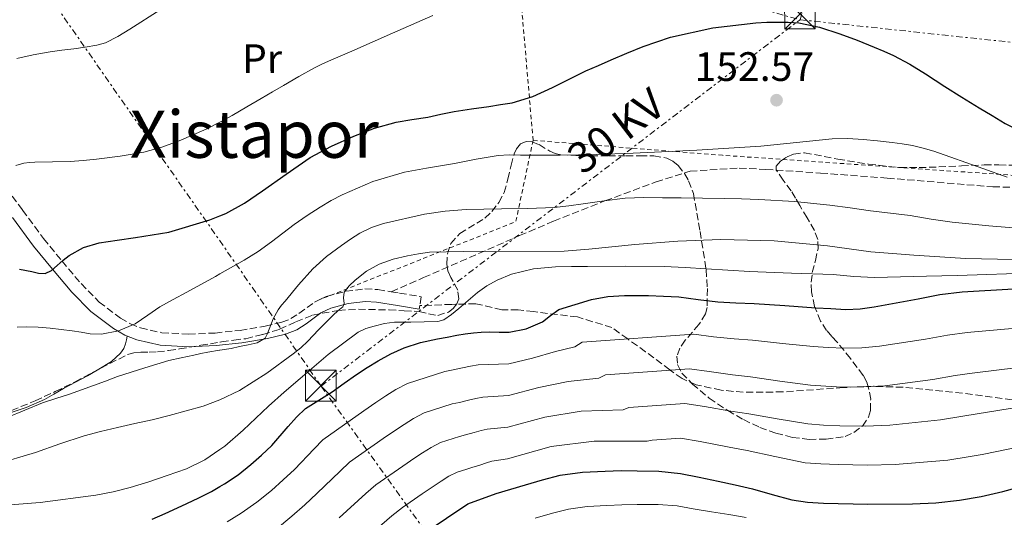
# Model space of a CAD drawing. Units: metres. Extents: x 610114 to 613545, y 4775591 to 4777959.
# Drawn here: x 610688 to 610928, y 4776039 to 4776160 of the extents above; entities that cross this region are included whole.
import ezdxf
from ezdxf.enums import TextEntityAlignment as Align

# ---------------------------------------------------------------- set-up
doc = ezdxf.new("R2010")
doc.units = ezdxf.units.M
doc.header["$MEASUREMENT"] = 0
for name, pattern in [('DGN Style 2', [1.7399219301090239, 1.043953158065414, -0.6959687720436097]), ('DGN Style 3', [2.435890702152634, 1.739921930109024, -0.6959687720436097]), ('DGN Style 7', [3.4798438602180486, 1.565929737098122, -0.6959687720436097, 0.5219765790327072, -0.6959687720436097])]:
    doc.linetypes.add(name, pattern=pattern)
for name, color, linetype, lineweight in [('Camino', 7, 'DGN Style 3', 0), ('Cota de punto acotado terreno', 7, 'Continuous', 0), ('Curva de nivel directora', 30, 'Continuous', 30), ('Curva de nivel intermedia', 30, 'Continuous', 0), ('Etiqueta de uso rústico', 92, 'Continuous', 0), ('Línea de cambio de uso (parcela vista)', 92, 'Continuous', 0), ('Línea eléctrica', 6, 'DGN Style 7', 0), ('Margen derecho', 7, 'Continuous', 0), ('Punto acotado terreno (símbolo)', 7, 'Continuous', 0), ('Senda', 7, 'DGN Style 3', 0), ('Tela metálica o alambrada', 7, 'DGN Style 2', 0), ('Tensión línea eléctrica', 7, 'Continuous', 0), ('Texto de Área (paraje) menor', 7, 'Continuous', 0), ('Torre eléctrica', 7, 'Continuous', 0), ('Transformador', 7, 'Continuous', 0), ('Zona arbolada', 92, 'DGN Style 3', 0)]:
    doc.layers.add(name, color=color, linetype=linetype, lineweight=lineweight)
doc.styles.add('Style-Arial', font='arial.ttf')

# ---------------------------------------------------------------- blocks, each defined once
blk = doc.blocks.new('5PATER')
at = {"layer": 'Punto acotado terreno (símbolo)', "linetype": 'Continuous', "lineweight": 0}
h = blk.add_hatch(color=51, dxfattribs=at)
edge = h.paths.add_edge_path()
edge.add_ellipse((0, 0), major_axis=(-0.1095731443231308, -0.1110710700762829), ratio=0.9994222409660317, start_angle=0, end_angle=360)
blk = doc.blocks.new('5TME')
at = {"layer": 'Transformador', "color": 7, "linetype": 'Continuous', "lineweight": 0}
for p, q in [((-0.375, 0.375), (0.375, -0.375)), ((0.3723, 0.3776), (-0.3716, -0.3784))]:
    blk.add_line(p, q, dxfattribs=at)
at = {"layer": 'Transformador', "color": 7, "linetype": 'Continuous', "lineweight": 0, "flags": 128}
blk.add_lwpolyline([(-0.375, -0.375), (0.375, -0.375), (0.375, 0.375), (-0.375, 0.375), (-0.3716, -0.3784)], dxfattribs=at)

msp = doc.modelspace()

# ---------------------------------------------------------------- linework, layer by layer
at = {"layer": 'Camino', "color": 7, "linetype": 'DGN Style 3', "lineweight": 0, "extrusion": (0.04220690712870204, 0.2759682400211885, 0.9602396094153983), "elevation": 1343990.647052732, "flags": 128}
msp.add_lwpolyline([(118300.0441597801, -4622098.153036566), (118300.0441597801, -4622097.257547872)], dxfattribs=at)
at = {"layer": 'Camino', "color": 7, "linetype": 'DGN Style 3', "lineweight": 0}
for points in [[(610685.8400000003, 4776117.000000001, 144.8800000000048), (610688.3900000007, 4776113.550000002, 146.0099999999948), (610693.469999999, 4776106.62, 148.179999999993), (610697.9899999986, 4776101.11, 150), (610702.6499999989, 4776095.65, 151.800000000003), (610707.0700000002, 4776091.16, 153.1999999999971), (610712.2399999979, 4776087.230000001, 154.3800000000046), (610714.6499999973, 4776085.86, 154.8800000000047), (610717.1399999995, 4776084.840000001, 155.6999999999972), (610722.3200000008, 4776083.680000001, 157.270000000004), (610728.8200000006, 4776083.320000002, 158.1499999999943), (610735.3200000006, 4776083.600000001, 158.7100000000065), (610741.4099999992, 4776084.230000001, 158.979999999996), (610747.5100000012, 4776085.25, 159.6600000000035), (610751.5599999991, 4776086.210000001, 161.1100000000007), (610753.800000001, 4776087.100000001, 161.7799999999989), (610755.7699999979, 4776088.359999999, 162.1000000000058), (610759.5499999999, 4776091.140000002, 162.5500000000029), (610760.8500000008, 4776091.75, 162.820000000007)], [(610760.8500000008, 4776091.75, 162.820000000007), (610762.4600000001, 4776092.51, 163.1399999999995), (610767.1499999973, 4776093.770000001, 165.1000000000059), (610771.8500000001, 4776094.380000001, 166.2400000000054), (610774.9899999984, 4776094.170000001, 166.8600000000006), (610778.2600000006, 4776093.650000002, 167.3699999999953)], [(610778.2600000006, 4776093.650000002, 167.3699999999953), (610780.2899999979, 4776093.320000002, 167.6999999999971), (610785.5899999997, 4776092.460000001, 168.1300000000048), (610785.239999999, 4776090.290000003, 168.770000000004)]]:
    msp.add_polyline3d(points, dxfattribs=at)
at = {"layer": 'Curva de nivel directora', "color": 30, "linetype": 'Continuous', "lineweight": 30, "flags": 128}
for points, elevation in [([(610687.6199999995, 4776099.199999999), (610690.6500000004, 4776098.59), (610692.2799999999, 4776098.230000002), (610693.9000000004, 4776098.090000001), (610695.4400000004, 4776098.86), (610696.8199999996, 4776100.090000002), (610698.25, 4776101.33), (610699.7199999986, 4776102.520000001), (610703.2199999989, 4776104.480000001), (610707.0199999987, 4776105.600000001), (610711.4699999989, 4776106.260000001), (610715.9300000004, 4776106.92), (610719.9800000006, 4776107.560000001), (610724.0199999994, 4776108.189999999), (610734.0199999998, 4776111.2), (610736.4738995207, 4776112.167645947), (610737.8999999999, 4776112.730000001), (610742.52, 4776115.26), (610746.900000001, 4776118.270000001), (610752.6799999991, 4776122.350000001), (610758.5199999994, 4776126.380000002), (610763.7000000007, 4776129.189999999), (610769.1299999999, 4776131.550000002), (610774.2199999995, 4776133.500000001), (610779.4499999997, 4776134.970000002), (610783.2999999986, 4776135.62), (610787.1599999989, 4776136.25), (610790.3799999999, 4776136.960000001), (610793.6099999996, 4776137.600000001), (610797.8200000006, 4776138.220000002), (610802.0399999984, 4776138.840000001), (610804.9100000006, 4776139.27), (610807.7800000006, 4776139.710000004), (610812.7899999997, 4776141.220000001), (610817.5899999986, 4776143.449999999), (610821.6299999999, 4776145.500000002), (610825.6899999989, 4776147.5), (610828.76, 4776148.850000001), (610831.849999999, 4776150.190000001), (610835.7299999993, 4776151.850000001), (610839.6499999999, 4776153.470000003), (610846.3199999996, 4776155.75), (610856.6500000006, 4776158.01), (610867.1600000005, 4776159.210000002), (610869.8499999995, 4776159.34), (610872.5299999993, 4776159.370000001), (610875.0700000008, 4776159.359999999), (610877.61, 4776159.200000001), (610882.6900000006, 4776158.190000001), (610887.6199999991, 4776156.57), (610891.8399999992, 4776154.949999999), (610896.039999999, 4776153.28), (610898.3999999993, 4776152.310000002), (610900.7399999995, 4776151.279999999), (610904.6899999991, 4776149.16)], 150), ([(610904.6899999991, 4776149.16), (610908.5000000001, 4776146.800000003), (610910.8499999993, 4776145.250000001), (610913.2000000007, 4776143.720000003), (610917.4199999986, 4776141.109999999), (610921.6399999985, 4776138.51), (610924.779999999, 4776136.59), (610927.9399999996, 4776134.680000001), (610931.5099999991, 4776132.880000002), (610935.2499999986, 4776131.400000002), (610937.819999999, 4776130.640000002), (610940.4400000009, 4776130.09), (610944.0499999984, 4776129.650000002), (610947.6799999984, 4776129.720000001), (610950.6600000003, 4776130.36), (610952.6899999997, 4776131.400000002), (610957.0599999995, 4776134.770000001)], 150), ([(610763.8199999991, 4776069.290000001), (610766.7999999986, 4776071.390000002), (610769.8000000004, 4776073.480000001), (610772.4299999991, 4776075.189999999), (610775.1099999989, 4776076.83), (610778.1899999991, 4776078.550000001), (610781.4099999999, 4776079.980000001), (610785.4299999988, 4776081.250000001), (610789.5300000004, 4776082.17), (610791.8999999998, 4776082.619999999), (610794.2800000003, 4776083.039999999), (610796.3099999997, 4776083.37), (610798.3399999993, 4776083.660000001), (610800.219999999, 4776083.800000002), (610802.0999999989, 4776083.850000001), (610804.5700000009, 4776083.810000001), (610807.0499999997, 4776083.770000001), (610811.1899999992, 4776084.650000001), (610815.159999999, 4776086.360000002), (610817.1199999992, 4776087.880000001), (610819.1299999986, 4776089.310000001), (610827.0500000002, 4776091.77), (610831.0800000002, 4776092.470000002), (610835.1599999993, 4776092.750000001), (610838.0499999995, 4776092.76), (610840.9500000007, 4776092.720000003), (610844.6499999999, 4776092.600000001), (610848.3600000005, 4776092.410000001), (610853.1300000002, 4776091.800000002), (610857.889999999, 4776091.2), (610862.319999999, 4776090.99), (610866.7400000002, 4776090.779999999), (610874.2500000005, 4776090.279999999), (610881.7499999995, 4776089.77), (610885.4199999997, 4776089.539999999), (610889.0899999999, 4776089.36), (610892.5599999988, 4776089.52), (610896.0199999989, 4776089.980000001), (610906.7199999987, 4776091.950000001), (610912.0599999985, 4776092.95), (610917.4499999998, 4776093.609999999), (610929.9600000001, 4776094.369999999)], 175), ([(610719.9499999993, 4776038.210000001), (610723.1399999988, 4776039.600000001), (610727.2000000001, 4776041.449999999), (610731.219999999, 4776043.36), (610734.4600000001, 4776045.000000001), (610736.4738995207, 4776046.150799726), (610737.6099999994, 4776046.800000001), (610740.8999999996, 4776049.050000001), (610744.0199999999, 4776051.53), (610746.6299999984, 4776053.810000002), (610749.1600000008, 4776056.17), (610753.1500000006, 4776060.79), (610755.1299999988, 4776063.11), (610757.3700000006, 4776065.16), (610760.5699999991, 4776067.270000001), (610763.8199999991, 4776069.290000001)], 175), ([(610786.5399999997, 4776034.940000001), (610796.949999999, 4776041.920000001), (610803.8800000002, 4776044.5), (610810.9700000002, 4776046.57), (610815.159999999, 4776047.830000001), (610819.4100000003, 4776048.91), (610824.8899999987, 4776049.67), (610830.4099999996, 4776049.960000001), (610834.3300000001, 4776050.050000003), (610838.2500000006, 4776050.03), (610843.519999999, 4776049.910000003), (610848.7699999994, 4776049.370000001), (610853.3699999994, 4776048.480000001), (610857.9400000003, 4776047.5), (610862.1499999992, 4776046.580000001)], 200), ([(610862.1499999992, 4776046.580000001), (610866.3600000002, 4776045.640000001), (610871.1399999991, 4776044.260000002), (610875.9400000002, 4776042.910000001), (610879.7800000003, 4776042.359999999), (610883.6399999983, 4776042.140000002), (610894.480000001, 4776041.869999999), (610905.3199999996, 4776041.960000001), (610911.0700000006, 4776042.230000001), (610916.8099999983, 4776042.84), (610922.1100000001, 4776043.760000001), (610927.3499999995, 4776044.970000002), (610933.0099999988, 4776046.490000002), (610933.9599999988, 4776046.750000001)], 200)]:
    msp.add_lwpolyline(points, dxfattribs=dict(at, elevation=elevation))
at = {"layer": 'Curva de nivel intermedia', "color": 30, "linetype": 'Continuous', "lineweight": 0, "flags": 128}
for points, elevation in [([(610686.7099999998, 4776124.42), (610688.6800000012, 4776125.039999999), (610690.0300000013, 4776125.199999999), (610691.3800000013, 4776125.279999999), (610695.6900000008, 4776125.32), (610699.9900000013, 4776125.420000001), (610703.1800000009, 4776125.65), (610706.3600000015, 4776125.960000002), (610712.1700000007, 4776126.679999999), (610717.940000002, 4776127.689999999), (610722.3200000008, 4776128.880000001), (610726.570000002, 4776130.480000001), (610733.1400000012, 4776133.319999999), (610736.4738995207, 4776135.039534926), (610739.4800000002, 4776136.59), (610743.0200000008, 4776138.7), (610746.5700000002, 4776140.800000001), (610749.2900000004, 4776142.369999997), (610752.0199999996, 4776143.949999998), (610755.7700000004, 4776146.099999999), (610759.540000001, 4776148.220000001), (610761.5300000003, 4776149.199999998), (610763.5599999998, 4776150.09), (610768.6500000015, 4776152.31), (610778.5300000011, 4776156.669999998), (610788.4100000006, 4776161.039999999)], 145.0000000000003), ([(610686.9400000002, 4776150.52), (610690.9900000002, 4776151.439999999), (610695.0800000007, 4776152.12), (610697.9700000007, 4776152.52), (610700.8600000008, 4776152.909999999), (610703.6600000014, 4776153.3), (610706.4599999998, 4776153.760000001), (610708.5900000001, 4776154.369999998), (610711.6000000008, 4776155.869999998), (610714.490000001, 4776157.640000001), (610721.9100000017, 4776162.359999999)], 140), ([(610728.3899999993, 4776093.550000002), (610735.4300000002, 4776097.409999999), (610736.4738995207, 4776097.992260645), (610742.4400000018, 4776101.320000002), (610745.8000000013, 4776103.489999999), (610749.0300000012, 4776105.850000001), (610751.7900000016, 4776107.960000002), (610754.57, 4776110.060000001), (610757.7300000006, 4776112.230000001), (610760.9700000016, 4776114.300000001), (610763.5900000011, 4776115.880000001), (610766.3100000013, 4776117.32), (610773.7600000012, 4776120.57), (610781.5300000008, 4776122.800000001), (610784.2000000017, 4776123.310000001), (610786.8700000005, 4776123.789999999), (610790.2600000014, 4776124.359999998), (610793.650000002, 4776124.940000001), (610798.9699999995, 4776125.960000002), (610804.3300000017, 4776126.88), (610807.0499999997, 4776127.019999999), (610809.7699999999, 4776126.989999999), (610814.5900000012, 4776126.960000001), (610819.4100000003, 4776126.960000001), (610828.3100000008, 4776127.140000001), (610837.2100000012, 4776127.439999999), (610852.7800000015, 4776128.179999999), (610868.3400000007, 4776129.12), (610877.0500000011, 4776130.069999999), (610885.7500000005, 4776130.970000001), (610889.5500000003, 4776130.99), (610893.3500000001, 4776130.749999999), (610896.8600000015, 4776130.409999999), (610900.3700000008, 4776130.01), (610902.8600000008, 4776129.699999998), (610905.3300000007, 4776129.31), (610907.9600000015, 4776128.699999999), (610910.5499999998, 4776127.96), (610922.47, 4776123.710000001), (610928.4300000012, 4776121.599999999)], 155.0000000000003), ([(610791.4400000015, 4776113.34), (610796.5199999998, 4776113.689999999), (610800.8499999995, 4776113.8), (610805.1699999999, 4776113.9), (610811.6000000006, 4776113.960000001), (610818.02, 4776114.16), (610821.5500000016, 4776114.58), (610825.0600000008, 4776115.119999998), (610830.1900000006, 4776115.800000001), (610835.3300000015, 4776116.439999999), (610837.6000000002, 4776116.59), (610839.86, 4776116.599999999), (610844.4000000019, 4776116.59), (610848.9300000003, 4776116.560000001), (610854.1699999997, 4776116.5), (610859.4100000011, 4776116.429999999), (610863.64, 4776116.33), (610867.8600000001, 4776116.17), (610876.5599999994, 4776115.630000001), (610885.2400000008, 4776114.75), (610890.1800000007, 4776114.090000001), (610895.1300000015, 4776113.42), (610899.9700000007, 4776112.83), (610904.8099999998, 4776112.239999999), (610909.9100000005, 4776111.390000001), (610915.0100000012, 4776110.599999999), (610923.9400000008, 4776109.759999999), (610932.8700000005, 4776109.019999999)], 160.0000000000002), ([(610684.64, 4776062.970000001), (610693.2099999997, 4776066.56), (610696.52, 4776067.619999999), (610699.8300000003, 4776068.720000001), (610702.7400000006, 4776069.749999999), (610705.6399999995, 4776070.8), (610708.560000001, 4776071.890000001), (610711.5000000002, 4776072.960000001), (610714.8300000007, 4776074.039999999), (610718.1800000012, 4776075.08), (610721.0900000014, 4776076.019999999), (610724.0199999994, 4776076.880000002), (610727.0800000017, 4776077.57), (610730.1500000006, 4776078.199999998), (610731.8600000005, 4776078.569999999), (610733.5800000017, 4776078.92), (610736.3900000012, 4776079.409999999), (610736.4738995207, 4776079.423090705), (610739.2099999997, 4776079.850000001), (610741.2999999997, 4776080.279999999), (610743.3800000006, 4776080.76), (610745.5800000001, 4776081.230000001), (610747.5100000012, 4776082.349999999), (610748.0600000012, 4776083.48), (610749.4700000016, 4776087.029999999), (610750.7300000021, 4776089.289999999), (610751.5400000013, 4776090.349999999), (610752.3900000006, 4776091.37), (610755.6900000019, 4776095.349999999), (610759.1100000017, 4776099.230000001), (610762.4800000002, 4776102.230000001), (610766.1200000013, 4776104.92), (610768.3200000008, 4776106.490000002), (610770.6100000017, 4776107.930000001), (610773.4300000004, 4776109.31), (610776.4099999999, 4776110.3), (610786.41, 4776112.589999998), (610791.4400000015, 4776113.34)], 160.0000000000002), ([(610823.4600000004, 4776103.779999999), (610826.4700000013, 4776104.039999999), (610832.0700000003, 4776104.600000001), (610837.6700000018, 4776105.159999998), (610848.1300000001, 4776105.970000001), (610858.5999999997, 4776106.380000002), (610871.6300000009, 4776106.06), (610884.6600000019, 4776104.890000001), (610889.9300000003, 4776104.130000001), (610895.1900000018, 4776103.42), (610900.4400000002, 4776102.98), (610905.7000000017, 4776102.590000001), (610912.0000000005, 4776102.140000002), (610918.3100000003, 4776101.789999999), (610929.9500000011, 4776101.5)], 165), ([(610681.5700000012, 4776051.559999999), (610691.54, 4776054.480000001), (610697.4400000009, 4776056.57), (610703.3500000008, 4776058.539999999), (610707.4099999998, 4776059.59), (610711.5000000002, 4776060.569999999), (610715.7200000002, 4776061.51), (610719.9400000003, 4776062.46), (610724.12, 4776063.499999999), (610728.2800000019, 4776064.599999999), (610732.4100000004, 4776065.8), (610736.4699999995, 4776067.279999999), (610736.4738995207, 4776067.281880271), (610741.2400000015, 4776069.579999999), (610747.9500000017, 4776073.789999999), (610754.3399999997, 4776078.539999997), (610756.2100000005, 4776080.02), (610757.9600000007, 4776081.609999998), (610759.2600000015, 4776082.999999999), (610760.5500000013, 4776084.380000001), (610762.3100000003, 4776086.159999999), (610764.0899999995, 4776087.930000001), (610765.2699999998, 4776088.969999999), (610766.4500000001, 4776090.009999999), (610766.7600000006, 4776090.779999999), (610766.6100000008, 4776092.21), (610766.7699999996, 4776093.529999999), (610767.980000001, 4776095.109999999), (610769.4299999994, 4776096.509999999), (610772.2400000013, 4776098.690000001), (610775.3000000013, 4776100.4), (610778.7400000012, 4776101.58), (610782.2600000015, 4776102.430000001), (610784.9000000014, 4776102.939999999), (610787.5600000012, 4776103.279999999), (610795.7799999999, 4776103.5), (610820.4500000018, 4776103.529999999), (610823.4600000004, 4776103.779999999)], 165), ([(610678.9800000006, 4776041.21), (610692.6399999998, 4776042.300000001), (610706.2300000018, 4776044.039999997), (610710.4600000009, 4776044.88), (610714.6299999994, 4776045.96), (610719.1500000012, 4776047.33), (610723.6200000016, 4776048.83), (610728.32, 4776050.509999999), (610732.8399999995, 4776052.649999999), (610736.4738995207, 4776055.19747595), (610737.690000002, 4776056.05), (610742.12, 4776059.930000001), (610745.2300000014, 4776062.869999999), (610748.3600000006, 4776065.789999999), (610752.1800000005, 4776069.17), (610756.0400000006, 4776072.519999999), (610762.9100000015, 4776078.359999998), (610770.1800000004, 4776083.8), (610772.0700000013, 4776084.699999998), (610774.100000001, 4776085.259999999), (610776.5799999997, 4776085.9), (610779.0800000009, 4776086.24), (610781.0400000013, 4776086.26), (610783.0000000015, 4776086.27), (610786.3200000006, 4776086.289999999), (610789.6399999999, 4776086.41), (610791.0599999992, 4776086.800000001), (610792.9700000003, 4776088.08), (610794.7600000007, 4776089.600000001), (610797.0400000006, 4776091.529999998), (610799.3200000006, 4776093.449999998), (610801.6100000015, 4776095.119999998), (610804.1200000016, 4776096.52), (610807.5900000007, 4776097.91), (610812.9100000004, 4776099.269999999), (610818.3399999996, 4776099.759999999), (610822.230000001, 4776099.79), (610826.1200000005, 4776099.800000001), (610835.4700000001, 4776099.869999998), (610844.820000002, 4776099.79)], 170.0000000000002), ([(610844.820000002, 4776099.79), (610849.9200000005, 4776099.550000001), (610855.01, 4776099.24), (610860.3099999996, 4776098.930000001), (610865.6100000015, 4776098.619999998), (610875.8200000018, 4776098.209999999), (610886.040000001, 4776097.87), (610891.05, 4776097.409999999), (610896.0700000003, 4776097.119999999), (610908.7400000015, 4776097.439999999), (610912.5300000003, 4776097.539999999), (610916.3099999998, 4776097.640000001), (610935.4100000017, 4776098.300000001)], 170.0000000000002), ([(610687.0300000017, 4776085.06), (610689.2900000014, 4776085.119999998), (610692.2100000005, 4776085.009999999), (610695.1299999999, 4776084.779999998), (610697.8200000009, 4776084.460000001), (610700.5000000009, 4776084.11), (610702.6700000013, 4776083.770000001), (610704.8400000016, 4776083.439999999), (610707.630000001, 4776083.350000001), (610711.7800000019, 4776084.13), (610715.860000001, 4776085.84), (610718.9099999998, 4776087.92), (610721.8200000002, 4776089.959999999), (610725.1000000013, 4776091.759999999), (610728.3899999993, 4776093.550000002)], 155.0000000000003), ([(610738.2400000019, 4776037.539999999), (610741.6900000008, 4776039.65), (610745.4800000016, 4776042.34), (610749.04, 4776045.24), (610751.91, 4776047.779999999), (610754.6400000014, 4776050.31), (610759.4600000004, 4776055.350000001), (610761.5900000005, 4776057.599999999), (610771.5500000007, 4776064.640000001), (610774.53, 4776066.699999998), (610776.9199999995, 4776068.260000001), (610779.4000000005, 4776069.800000001), (610782.2300000002, 4776071.329999999), (610791.3200000008, 4776074.239999999), (610793.4000000017, 4776074.659999999), (610795.6700000004, 4776075.130000001), (610797.5999999995, 4776075.520000001), (610799.4500000001, 4776075.829999999), (610806.9400000002, 4776076.07), (610812.7100000015, 4776077.469999999), (610818.2999999993, 4776079.09), (610823.0100000012, 4776080.220000001), (610824.8200000017, 4776081.350000001), (610852.0400000017, 4776083.34), (610856.8200000006, 4776082.689999999), (610861.91, 4776082.190000001), (610866.3100000012, 4776081.83), (610873.6300000013, 4776081.07), (610881.1100000002, 4776080.33), (610884.8200000006, 4776080.069999998), (610888.6200000005, 4776079.899999999), (610893.0100000004, 4776079.99), (610897.2999999997, 4776080.369999998), (610908.5400000004, 4776082.109999999), (610913.9100000015, 4776083.079999999), (610918.6700000003, 4776083.71), (610930.5400000013, 4776084.779999998)], 180.0000000000002), ([(610750.0500000004, 4776035.640000001), (610754.0500000013, 4776038.939999999), (610757.1800000007, 4776041.74), (610760.110000001, 4776044.440000001), (610765.7700000004, 4776049.9), (610768.0500000003, 4776052.08), (610776.3000000003, 4776057.889999999), (610779.2599999999, 4776059.92), (610781.4200000011, 4776061.329999999), (610783.700000001, 4776062.76), (610786.2699999993, 4776064.109999999), (610793.1100000012, 4776066.3), (610794.8900000004, 4776066.699999998), (610797.0600000008, 4776067.23), (610798.9000000004, 4776067.659999999), (610800.560000001, 4776067.999999999), (610806.8300000007, 4776068.37), (610814.2300000014, 4776070.289999997), (610821.440000002, 4776071.81), (610828.9099999998, 4776072.560000001), (610830.5100000004, 4776073.380000001), (610850.9500000009, 4776074.87), (610855.740000001, 4776074.179999999), (610861.5000000009, 4776073.390000001), (610865.890000001, 4776072.880000001), (610873.0099999999, 4776071.869999998), (610880.4800000021, 4776070.88), (610884.2300000006, 4776070.609999999), (610888.1500000011, 4776070.439999999), (610893.4599999996, 4776070.46), (610898.5800000004, 4776070.759999999), (610910.3500000008, 4776072.259999999), (610915.750000001, 4776073.210000001), (610919.8900000006, 4776073.800000002), (610931.1200000001, 4776075.199999998)], 185.0000000000002), ([(610765.5900000016, 4776038.579999999), (610772.0900000016, 4776044.449999999), (610774.51, 4776046.57), (610781.05, 4776051.140000001), (610783.9900000016, 4776053.140000001), (610785.9200000005, 4776054.409999999), (610787.9900000005, 4776055.73), (610790.3100000004, 4776056.890000001), (610794.9000000015, 4776058.359999998), (610796.3900000001, 4776058.74), (610798.450000001, 4776059.319999999), (610800.2000000011, 4776059.809999999), (610801.6800000009, 4776060.17), (610806.7300000001, 4776060.67), (610815.7500000013, 4776063.109999998), (610824.5800000003, 4776064.529999999), (610834.7999999995, 4776064.91), (610836.200000001, 4776065.42), (610849.8600000001, 4776066.409999999), (610854.6700000003, 4776065.660000001), (610861.0899999997, 4776064.59), (610865.4600000017, 4776063.929999999), (610872.400000002, 4776062.659999999), (610879.8400000007, 4776061.430000001), (610883.6300000015, 4776061.140000002), (610887.6700000005, 4776060.980000001), (610893.9000000021, 4776060.929999999), (610899.8600000012, 4776061.159999999), (610912.1600000013, 4776062.42), (610917.5999999995, 4776063.350000001), (610921.12, 4776063.899999999), (610931.6900000002, 4776065.609999999)], 190), ([(610771.0700000002, 4776032.71), (610778.4000000014, 4776039), (610780.9699999996, 4776041.05), (610785.7999999998, 4776044.38), (610788.7200000013, 4776046.36), (610790.4100000011, 4776047.48), (610792.2900000009, 4776048.699999998), (610794.3499999995, 4776049.67), (610796.7000000009, 4776050.430000001), (610797.880000001, 4776050.779999999), (610799.8400000012, 4776051.409999999), (610801.4999999999, 4776051.949999998), (610802.7900000017, 4776052.33), (610806.6200000006, 4776052.970000001), (610817.2800000003, 4776055.929999999), (610827.7200000007, 4776057.25), (610840.6900000015, 4776057.25), (610841.8899999995, 4776057.46), (610848.7699999994, 4776057.949999999), (610853.5999999996, 4776057.149999999), (610860.6900000018, 4776055.789999999), (610865.0300000003, 4776054.980000001), (610871.7800000006, 4776053.460000001), (610879.2000000014, 4776051.98), (610883.0300000003, 4776051.680000001), (610887.2000000011, 4776051.519999999), (610894.3499999992, 4776051.409999999), (610901.1399999997, 4776051.55), (610913.9699999996, 4776052.58), (610919.4400000013, 4776053.48), (610922.3400000003, 4776054), (610932.2700000014, 4776056.029999999)], 195.0000000000002), ([(610813.3399999995, 4776038.460000001), (610817.5999999997, 4776039.679999999), (610821.5100000014, 4776040.640000001), (610826.0700000012, 4776041.269999999), (610830.85, 4776041.560000001), (610834.5100000012, 4776041.710000001), (610838.2000000015, 4776041.779999998), (610843.3300000012, 4776041.81), (610847.9700000014, 4776041.439999999), (610851.8700000017, 4776040.740000002), (610856.3500000011, 4776040.039999999), (610860.5800000001, 4776039.359999999), (610864.8, 4776038.66)], 205.0000000000002)]:
    msp.add_lwpolyline(points, dxfattribs=dict(at, elevation=elevation))
at = {"layer": 'Línea de cambio de uso (parcela vista)', "color": 92, "linetype": 'Continuous', "lineweight": 0}
for points in [[(610706.5685999999, 4776074.577199999, 157.6502999999939), (610710.0800000001, 4776076.689999999, 156.8699999999953), (610712.2699999996, 4776078.710000001, 156.4900000000052), (610713.0499999998, 4776079.83, 156.1399999999994), (610713.4800000006, 4776080.939999999, 155.4900000000052), (610713.6799999997, 4776081.9, 154.7400000000052), (610713.8899999997, 4776082.859999999, 153.9799999999959)], [(610672.0259999996, 4776061.2378, 158.1333000000013), (610672.7300000006, 4776061.16, 158.3000000000029), (610674.6399999997, 4776061.279999999, 158.7400000000052), (610676.1699999999, 4776061.539999999, 158.9700000000012), (610677.6900000004, 4776061.890000001, 159.0299999999988), (610681.1799999997, 4776062.859999999, 159.0500000000029), (610684.6399999997, 4776063.92, 159.0599999999977), (610689.2599999999, 4776065.439999999, 159.0599999999977), (610693.6799999997, 4776067.359999999, 159.0500000000029), (610696.0199999996, 4776068.710000001, 159.0299999999988), (610698.3600000005, 4776070.09, 158.9700000000012), (610704.2300000006, 4776073.17, 158.1699999999983), (610706.5685999999, 4776074.577199999, 157.6502999999939)]]:
    msp.add_polyline3d(points, dxfattribs=at)
at = {"layer": 'Línea eléctrica', "color": 6, "linetype": 'DGN Style 7', "lineweight": 0, "extrusion": (-0.9617278619836103, 0.2740064210586537, 2.651531636736199e-05), "elevation": 721200.1713283334, "flags": 128}
msp.add_lwpolyline([(-4760750.605773717, 130.7571493390034), (-4760839.237713964, 112.9730493327474), (-4760842.357161716, 112.3471493325283)], dxfattribs=at)
at = {"layer": 'Línea eléctrica', "color": 6, "linetype": 'DGN Style 7', "lineweight": 0, "extrusion": (0.1242369711483344, 0.09502101475902257, 0.9876923517746067), "elevation": 529877.2282876512, "flags": 128}
msp.add_lwpolyline([(3422622.341374502, -3344961.391834698), (3422622.341374502, -3345110.232243862)], dxfattribs=at)
at = {"layer": 'Línea eléctrica', "color": 6, "linetype": 'DGN Style 7', "lineweight": 0}
for points in [[(610877.9400000012, 4776159.980000001, 149.8800000000047), (611024.5199999999, 4776144.329999999, 153.3000000000029), (611204.7699999994, 4776126.300000001, 162.1100000000006), (611307.0899999993, 4776167.720000001, 150.1499999999942), (611471.4100000008, 4776240.619999999, 146.5099999999948), (611801.0799999977, 4776381.369999998, 139.7799999999988), (611974.4400000006, 4776453.12, 149.4600000000064), (612306.9600000017, 4776566.600000001, 206.929999999993), (612422.3299999986, 4776603.279999999, 250), (612544.89, 4776648.77, 259.7599999999948), (612798.6900000004, 4776849.279999999, 197.6600000000035), (612819.3957997536, 4776878.662389834, 190.3938000000053), (612906.4709030733, 4777002.225577983, 159.8368000000046), (612955.1900000012, 4777071.359999999, 142.7400000000052), (612956.1999999991, 4777072.79, 142.7799999999988)], [(610761.1700000009, 4776070.67, 173.1600000000035), (610674.1497570614, 4776195.400348876, 148.1419000000024), (610656.1826194953, 4776221.153521485, 142.9763999999996), (610608.9600000017, 4776288.840000001, 129.3999999999942), (610444.98, 4776522.779999999, 152.6499999999942), (610351.5799999986, 4776654.880000001, 191.4499999999971), (610266.5399999988, 4776774.51, 231.7700000000041), (610197.4099999992, 4776872.259999999, 268.8500000000058)], [(610138.6200000015, 4776390.020000001, 131.1999999999971), (610188.3999999991, 4776371.640000001, 130.6499999999942), (610342.5835530863, 4776322.153345547, 128.8582000000024), (610358.6190518048, 4776317.006602148, 128.6719000000012), (610498.1900000006, 4776272.210000001, 127.0500000000029), (610630.8199999996, 4776228.150000001, 130.2899999999936), (610656.1826194953, 4776221.153521485, 132.3006000000023), (610714.6241507047, 4776205.031964418, 136.9333999999944), (610877.9400000012, 4776159.980000001, 149.8800000000047)], [(611234.8200000013, 4775607.73, 395), (611175.4200000014, 4775645.300000001, 386.4900000000052), (610971.8099999976, 4775771.640000001, 351.2400000000052), (610895.2100000002, 4775878.62, 306.929999999993), (610835.1799999999, 4775967.609999999, 252.6300000000047), (610761.1700000009, 4776070.67, 173.1600000000035)]]:
    msp.add_polyline3d(points, dxfattribs=at)
at = {"layer": 'Margen derecho', "color": 7, "linetype": 'Continuous', "lineweight": 0}
msp.add_polyline3d([(610785.1099999992, 4776089.440000001, 169.020000000004), (610779.8000000007, 4776090.290000003, 168.679999999993), (610774.6399999997, 4776091.130000001, 167.9199999999984), (610771.9499999986, 4776091.300000001, 167.2299999999959), (610767.7499999986, 4776090.76, 165.6199999999953), (610763.5199999996, 4776089.62, 164.2200000000011), (610761.1299999979, 4776088.5, 163.8899999999993), (610757.5000000002, 4776085.830000001, 163.4900000000054), (610755.2100000014, 4776084.369999999, 163.1399999999995), (610752.489999999, 4776083.280000002, 162.3699999999955), (610748.1200000015, 4776082.25, 160.3800000000047), (610741.8200000004, 4776081.190000001, 159.8099999999976), (610735.5500000007, 4776080.540000003, 159.5899999999966), (610728.8000000005, 4776080.25, 159.1999999999972), (610721.8899999993, 4776080.630000002, 158.25), (610716.2199999987, 4776081.900000001, 156.7400000000052), (610713.2999999997, 4776083.100000001, 155.7100000000064), (610710.5399999992, 4776084.670000001, 154.820000000007), (610705.0399999983, 4776088.850000001, 153.570000000007), (610700.3899999991, 4776093.570000002, 152.1999999999972), (610695.6399999994, 4776099.140000002, 149.979999999996), (610691.0500000005, 4776104.74, 148.2899999999936), (610685.9200000009, 4776111.730000001, 146.3399999999965)], dxfattribs=at)
at = {"layer": 'Senda', "color": 7, "linetype": 'DGN Style 3', "lineweight": 0}
for points in [[(610817.8500000001, 4776110.86, 164.8399999999966), (610830.28, 4776115.790000001, 160.0399999999937), (610830.3799999984, 4776115.830000003, 160), (610842.8199999994, 4776120.420000001, 156.1999999999971), (610851.1200000008, 4776123.060000001, 154.6100000000006), (610863.1299999983, 4776123.810000001, 153.3200000000071), (610869.6299999983, 4776123.500000001, 152.9900000000053), (610882.9600000009, 4776122.590000001, 152.8899999999994), (610899.2199999974, 4776121.37, 153.4700000000011), (610924.9099999988, 4776119.230000001, 154.75), (610940.9100000003, 4776118.960000001, 155.0000000000001)], [(610778.2600000006, 4776093.650000002, 167.3699999999953), (610786.1499999985, 4776097.119999999, 165.4700000000013), (610809.5599999976, 4776107.350000001, 165.4700000000013), (610817.8500000001, 4776110.86, 164.8399999999966)], [(610823.6399999993, 4776087.520000001, 176.570000000007), (610812.9699999985, 4776088.810000001, 172.9700000000011), (610809.190000001, 4776089.290000001, 172.3300000000019), (610805.2300000003, 4776089.290000001, 170.9499999999972), (610798.8700000012, 4776090.740000002, 170.0800000000017), (610793.0199999996, 4776090.580000001, 168.3099999999977), (610785.239999999, 4776090.290000003, 168.770000000004)], [(610932.0599999989, 4776066.990000002, 189.320000000007), (610917.5700000006, 4776068.939999999, 186.8300000000018), (610903.0500000007, 4776070.359999999, 185.2200000000012), (610896.03, 4776070.609999999, 185), (610895.8400000001, 4776070.620000001, 185), (610891.8599999992, 4776070.460000002, 185), (610888.5199999998, 4776070.320000002, 185), (610873.8099999981, 4776069.240000002, 185), (610864.1099999994, 4776069.150000002, 185), (610858.6700000013, 4776069.670000001, 185), (610852.5899999993, 4776070.980000001, 185), (610849.1900000018, 4776072.5, 185), (610846.3099999984, 4776074.53, 185), (610846.1799999988, 4776074.619999999, 185), (610840.2499999988, 4776079.050000002, 182.3500000000058), (610835.9299999983, 4776082.160000001, 180.0000000000001), (610832.0700000003, 4776084.939999999, 178.8000000000029), (610823.6399999993, 4776087.520000001, 176.570000000007)]]:
    msp.add_polyline3d(points, dxfattribs=at)
at = {"layer": 'Tela metálica o alambrada', "color": 7, "linetype": 'DGN Style 2', "lineweight": 0, "extrusion": (-0.01668823804786643, 0.1934154783953768, 0.9809750024480468), "elevation": 913735.0431677145, "flags": 128}
msp.add_lwpolyline([(-1019119.642272858, -4616383.758818462), (-1019119.642272858, -4616449.692627694)], dxfattribs=at)
at = {"layer": 'Tela metálica o alambrada', "color": 7, "linetype": 'DGN Style 2', "lineweight": 0, "extrusion": (-0.228862802393396, 0.5009361403117197, 0.8346764648714126), "elevation": 2252872.429318485, "flags": 128}
msp.add_lwpolyline([(-2540319.127162868, -3414067.974198675), (-2540307.044181123, -3414048.455027275), (-2540255.697784623, -3414051.559937329)], dxfattribs=at)
at = {"layer": 'Tela metálica o alambrada', "color": 7, "linetype": 'DGN Style 2', "lineweight": 0}
msp.add_polyline3d([(610807.29, 4776195.01, 140.9799999999959), (610889.4000000004, 4776178.369999999, 147.6999999999971), (610935.3499999996, 4776170.630000001, 147.4400000000023), (611024.4400000004, 4776155.91, 152.1199999999953), (611023.1600000003, 4776119.300000001, 157.9400000000023), (610949.4299999997, 4776120.710000001, 156.4700000000012), (610859.0599999996, 4776126.92, 157.4900000000052), (610812.8499999996, 4776130.57, 153.7799999999988)], dxfattribs=at)
at = {"layer": 'Zona arbolada', "color": 92, "linetype": 'DGN Style 3', "lineweight": 0}
for points in [[(610685.6799999997, 4776064.75, 164.679999999993), (610691.4699999997, 4776067.050000001, 164.2100000000064), (610696.3399999999, 4776069.34, 163.7799999999988), (610701.1600000003, 4776071.680000001, 163.3300000000017), (610707.4699999997, 4776075.060000001, 162.5899999999965), (610713.9500000002, 4776078.350000001, 161.8800000000047), (610715.54, 4776078.77, 161.8399999999965), (610717.1799999997, 4776078.91, 161.9100000000035), (610719.2400000002, 4776078.92, 162.0299999999988), (610721.29, 4776078.99, 162.179999999993), (610723.9800000006, 4776079.34, 162.4199999999983), (610726.6500000004, 4776079.74, 162.6900000000023), (610731.8099999996, 4776080.600000001, 163.320000000007), (610736.8899999997, 4776081.449999999, 164.4900000000052), (610739.8799999999, 4776081.84, 165.5399999999936), (610742.8099999996, 4776082.220000001, 166.6300000000047), (610746.9400000004, 4776083.230000001, 168.1300000000047), (610751.0499999998, 4776084.539999999, 169.5599999999977), (610755.0199999996, 4776086.289999999, 170.6000000000058), (610759.0499999998, 4776087.970000001, 171.4100000000035), (610765.3899999997, 4776089.130000001, 172.8899999999994), (610770.2800000003, 4776089.4, 174.0599999999977), (610777.7199999997, 4776089.230000001, 175.4199999999983), (610781.4299999997, 4776089.02, 175.7299999999959), (610785.0999999996, 4776088.83, 175.6900000000023), (610787.3600000005, 4776088.300000001, 175.429999999993), (610789.6100000005, 4776087.890000001, 175.0899999999965), (610792.2000000002, 4776088.699999999, 174.75), (610793.3399999999, 4776089.57, 174.570000000007), (610794.2800000003, 4776090.720000001, 174.3300000000017), (610794.7599999999, 4776091.91, 174.0500000000029), (610794.4900000002, 4776094.01, 173.4799999999959), (610792.8200000003, 4776097.17, 172.5299999999988), (610792.0800000001, 4776098.76, 172.0599999999977), (610791.7999999998, 4776100.350000001, 171.6100000000006), (610791.9500000002, 4776102.9, 170.9199999999983), (610792.79, 4776105.42, 170.2599999999948), (610795, 4776107.859999999, 169.5899999999965), (610799.1100000005, 4776110.369999999, 168.7799999999988), (610801.0999999996, 4776111.619999999, 168.3800000000047), (610802.79, 4776113.199999999, 167.929999999993), (610804.5, 4776115.4, 167.2799999999988), (610805.8300000001, 4776117.82, 166.6300000000047), (610806.7100000001, 4776121.130000001, 166.0899999999965), (610807.4800000006, 4776124.49, 165.5099999999948), (610808.2400000002, 4776127.25, 164.4700000000012), (610808.8300000001, 4776128.52, 163.8699999999953), (610809.7999999998, 4776129.710000001, 163.3500000000058), (610811.1600000003, 4776130.310000001, 162.929999999993), (610812.5899999999, 4776130.220000001, 162.6300000000047), (610814.3200000003, 4776129.52, 162.4100000000035), (610816.8899999997, 4776127.960000001, 162.1000000000058), (610818.2199999997, 4776127.33, 161.9600000000064), (610819.6100000005, 4776127.039999999, 161.8099999999977), (610823.2400000002, 4776126.880000001, 161.3999999999942), (610826.8899999997, 4776126.810000001, 161.1399999999994), (610831.2000000002, 4776126.810000001, 161.1199999999953), (610835.5099999999, 4776126.800000001, 161.1300000000047), (610838.9100000003, 4776126.800000001, 161.1300000000047), (610842.3099999996, 4776126.800000001, 161.1300000000047), (610845.4500000002, 4776126.25, 161.1300000000047), (610846.9000000004, 4776125.51, 161.1399999999994), (610848.2000000002, 4776124.4, 161.1900000000023), (610849.7400000002, 4776122.460000001, 161.4700000000012), (610850.7599999999, 4776120.720000001, 161.9799999999959), (610851.9400000004, 4776117.619999999, 163.3600000000006), (610853.5599999996, 4776108.369999999, 169.1100000000006), (610855.0499999998, 4776099.050000001, 175.570000000007), (610855.3499999996, 4776094.42, 178.8000000000029), (610855.29, 4776089.82, 181.6499999999942), (610854.9199999999, 4776088.279999999, 182.5200000000041), (610853.29, 4776085.680000001, 183.9700000000012), (610849.9500000002, 4776081.859999999, 186.0299999999988), (610848.6100000005, 4776079.930000001, 187.0299999999988), (610847.9299999997, 4776077.970000001, 188.0200000000041), (610848.0700000003, 4776075.890000001, 188.9199999999983), (610849.1100000005, 4776073.84, 189.6699999999983), (610851.7000000002, 4776071.17, 190.4900000000052), (610855.7999999998, 4776067.710000001, 191.3099999999977), (610860.3099999996, 4776064.689999999, 191.8300000000017), (610864.1399999997, 4776062.49, 192.1900000000023), (610868.1200000001, 4776060.59, 192.5299999999988), (610872.0499999998, 4776059.189999999, 192.8500000000058), (610876.0700000003, 4776058.16, 193.1399999999994), (610880.1600000003, 4776057.66, 193.2299999999959), (610884.2800000003, 4776057.730000001, 193.0099999999948), (610888.9000000004, 4776058.390000001, 192.4400000000023), (610891.0800000001, 4776059.32, 192.0399999999936), (610893.1500000004, 4776060.930000001, 191.5899999999965), (610894.5999999996, 4776063.060000001, 191.1300000000047), (610895.0999999996, 4776064.789999999, 190.7700000000041), (610895.1600000003, 4776067.439999999, 190.1499999999942), (610894.7000000002, 4776069.930000001, 189.3500000000058), (610894.1799999997, 4776071.66, 188.679999999993), (610893.3499999996, 4776073.279999999, 188.0099999999948), (610890.2199999997, 4776077.42, 186.0899999999965), (610886.9400000004, 4776081.439999999, 184.1999999999971), (610885.6600000003, 4776082.789999999, 183.6000000000058), (610884.3899999997, 4776084.24, 183.0299999999988), (610882.9600000001, 4776086.5, 182.2299999999959), (610881.4699999997, 4776090.050000001, 181), (610880.7100000001, 4776093.66, 179.4900000000052), (610880.6699999999, 4776096.01, 178.3300000000017), (610880.9199999999, 4776098.350000001, 177.1600000000035), (610881.6699999999, 4776101.26, 175.6900000000023), (610882.3300000001, 4776104.140000001, 174.2299999999959), (610882.25, 4776106.42, 172.8699999999953), (610881.4500000002, 4776108.619999999, 171.5899999999965), (610879.6500000004, 4776111.67, 170.1699999999983), (610877.8499999996, 4776114.720000001, 168.7700000000041), (610876.8200000003, 4776116.49, 167.929999999993), (610875.79, 4776118.25, 167.0899999999965), (610873.8099999996, 4776120.850000001, 165.9600000000064), (610872.0899999999, 4776123.41, 165.0099999999948), (610872.1299999999, 4776124.24, 164.75), (610873.2100000001, 4776125.5, 164.4499999999971), (610874.8099999996, 4776126.560000001, 164.2899999999936), (610876.3499999996, 4776127.220000001, 164.2400000000052), (610879.0499999998, 4776127.550000001, 164.1499999999942), (610887.1299999999, 4776125.980000001, 163.9600000000064), (610894.6500000004, 4776124.77, 163.8800000000047), (610902.2000000002, 4776123.930000001, 163.7200000000012), (610906.9800000006, 4776123.930000001, 163.3999999999942), (610911.75, 4776124.08, 163.0099999999948), (610917.3099999996, 4776124.34, 162.6900000000023), (610922.8700000001, 4776124.57, 162.3399999999965), (610926.4199999999, 4776124.59, 161.6199999999953), (610929.9400000004, 4776124.51, 160.7400000000052)], [(610706.5685999999, 4776074.577199999, 162.6956999999966), (610707.4699999997, 4776075.060000001, 162.5899999999965), (610713.9500000002, 4776078.350000001, 161.8800000000047), (610715.54, 4776078.77, 161.8399999999965), (610717.1799999997, 4776078.91, 161.9100000000035), (610719.2400000002, 4776078.92, 162.0299999999988), (610721.29, 4776078.99, 162.179999999993), (610723.9800000006, 4776079.34, 162.4199999999983), (610726.6500000004, 4776079.74, 162.6900000000023), (610731.8099999996, 4776080.600000001, 163.320000000007), (610736.4738999996, 4776081.3804, 164.3941999999952), (610736.8899999997, 4776081.449999999, 164.4900000000052), (610739.8799999999, 4776081.84, 165.5399999999936), (610742.8099999996, 4776082.220000001, 166.6300000000047), (610746.9400000004, 4776083.230000001, 168.1300000000047), (610751.0499999998, 4776084.539999999, 169.5599999999977), (610755.0199999996, 4776086.289999999, 170.6000000000058), (610759.0499999998, 4776087.970000001, 171.4100000000035), (610765.3899999997, 4776089.130000001, 172.8899999999994), (610770.2800000003, 4776089.4, 174.0599999999977), (610777.7199999997, 4776089.230000001, 175.4199999999983), (610781.4299999997, 4776089.02, 175.7299999999959), (610785.0999999996, 4776088.83, 175.6900000000023), (610787.3600000005, 4776088.300000001, 175.429999999993), (610789.6100000005, 4776087.890000001, 175.0899999999965), (610792.2000000002, 4776088.699999999, 174.75), (610793.3399999999, 4776089.57, 174.570000000007), (610794.2800000003, 4776090.720000001, 174.3300000000017), (610794.7599999999, 4776091.91, 174.0500000000029), (610794.4900000002, 4776094.01, 173.4799999999959), (610792.8200000003, 4776097.17, 172.5299999999988), (610792.0800000001, 4776098.76, 172.0599999999977), (610791.7999999998, 4776100.350000001, 171.6100000000006), (610791.9500000002, 4776102.9, 170.9199999999983), (610792.79, 4776105.42, 170.2599999999948), (610795, 4776107.859999999, 169.5899999999965), (610799.1100000005, 4776110.369999999, 168.7799999999988), (610801.0999999996, 4776111.619999999, 168.3800000000047), (610802.79, 4776113.199999999, 167.929999999993), (610804.5, 4776115.4, 167.2799999999988), (610805.8300000001, 4776117.82, 166.6300000000047), (610806.7100000001, 4776121.130000001, 166.0899999999965), (610807.4800000006, 4776124.49, 165.5099999999948), (610808.2400000002, 4776127.25, 164.4700000000012), (610808.8300000001, 4776128.52, 163.8699999999953), (610809.7999999998, 4776129.710000001, 163.3500000000058), (610811.1600000003, 4776130.310000001, 162.929999999993), (610812.5899999999, 4776130.220000001, 162.6300000000047), (610814.3200000003, 4776129.52, 162.4100000000035), (610816.8899999997, 4776127.960000001, 162.1000000000058), (610818.2199999997, 4776127.33, 161.9600000000064), (610819.6100000005, 4776127.039999999, 161.8099999999977), (610823.2400000002, 4776126.880000001, 161.3999999999942), (610826.8899999997, 4776126.810000001, 161.1399999999994), (610831.2000000002, 4776126.810000001, 161.1199999999953), (610835.5099999999, 4776126.800000001, 161.1300000000047), (610838.9100000003, 4776126.800000001, 161.1300000000047), (610842.3099999996, 4776126.800000001, 161.1300000000047), (610845.4500000002, 4776126.25, 161.1300000000047), (610846.9000000004, 4776125.51, 161.1399999999994), (610848.2000000002, 4776124.4, 161.1900000000023), (610849.7400000002, 4776122.460000001, 161.4700000000012), (610850.7599999999, 4776120.720000001, 161.9799999999959), (610851.9400000004, 4776117.619999999, 163.3600000000006), (610853.5599999996, 4776108.369999999, 169.1100000000006), (610855.0499999998, 4776099.050000001, 175.570000000007), (610855.3499999996, 4776094.42, 178.8000000000029), (610855.29, 4776089.82, 181.6499999999942), (610854.9199999999, 4776088.279999999, 182.5200000000041), (610853.29, 4776085.680000001, 183.9700000000012), (610849.9500000002, 4776081.859999999, 186.0299999999988), (610848.6100000005, 4776079.930000001, 187.0299999999988), (610847.9299999997, 4776077.970000001, 188.0200000000041), (610848.0700000003, 4776075.890000001, 188.9199999999983), (610849.1100000005, 4776073.84, 189.6699999999983), (610851.7000000002, 4776071.17, 190.4900000000052), (610855.7999999998, 4776067.710000001, 191.3099999999977), (610860.3099999996, 4776064.689999999, 191.8300000000017), (610864.1399999997, 4776062.49, 192.1900000000023), (610868.1200000001, 4776060.59, 192.5299999999988), (610872.0499999998, 4776059.189999999, 192.8500000000058), (610876.0700000003, 4776058.16, 193.1399999999994), (610880.1600000003, 4776057.66, 193.2299999999959), (610884.2800000003, 4776057.730000001, 193.0099999999948), (610888.9000000004, 4776058.390000001, 192.4400000000023), (610891.0800000001, 4776059.32, 192.0399999999936), (610893.1500000004, 4776060.930000001, 191.5899999999965), (610894.5999999996, 4776063.060000001, 191.1300000000047), (610895.0999999996, 4776064.789999999, 190.7700000000041), (610895.1600000003, 4776067.439999999, 190.1499999999942), (610894.7000000002, 4776069.930000001, 189.3500000000058), (610894.1799999997, 4776071.66, 188.679999999993), (610893.3499999996, 4776073.279999999, 188.0099999999948)], [(610893.3499999996, 4776073.279999999, 188.0099999999948), (610890.2199999997, 4776077.42, 186.0899999999965), (610886.9400000004, 4776081.439999999, 184.1999999999971), (610885.6600000003, 4776082.789999999, 183.6000000000058), (610884.3899999997, 4776084.24, 183.0299999999988), (610882.9600000001, 4776086.5, 182.2299999999959), (610881.4699999997, 4776090.050000001, 181), (610880.7100000001, 4776093.66, 179.4900000000052), (610880.6699999999, 4776096.01, 178.3300000000017), (610880.9199999999, 4776098.350000001, 177.1600000000035), (610881.6699999999, 4776101.26, 175.6900000000023), (610882.3300000001, 4776104.140000001, 174.2299999999959), (610882.25, 4776106.42, 172.8699999999953), (610881.4500000002, 4776108.619999999, 171.5899999999965), (610879.6500000004, 4776111.67, 170.1699999999983), (610877.8499999996, 4776114.720000001, 168.7700000000041), (610876.8200000003, 4776116.49, 167.929999999993), (610875.79, 4776118.25, 167.0899999999965), (610873.8099999996, 4776120.850000001, 165.9600000000064), (610872.0899999999, 4776123.41, 165.0099999999948), (610872.1299999999, 4776124.24, 164.75), (610873.2100000001, 4776125.5, 164.4499999999971), (610874.8099999996, 4776126.560000001, 164.2899999999936), (610876.3499999996, 4776127.220000001, 164.2400000000052), (610879.0499999998, 4776127.550000001, 164.1499999999942), (610887.1299999999, 4776125.980000001, 163.9600000000064), (610894.6500000004, 4776124.77, 163.8800000000047), (610902.2000000002, 4776123.930000001, 163.7200000000012), (610906.9800000006, 4776123.930000001, 163.3999999999942), (610911.75, 4776124.08, 163.0099999999948), (610917.3099999996, 4776124.34, 162.6900000000023), (610922.8700000001, 4776124.57, 162.3399999999965), (610926.4199999999, 4776124.59, 161.6199999999953), (610929.9400000004, 4776124.51, 160.7400000000052)], [(610672.0259999996, 4776061.2378, 164.0320999999967), (610675.3099999996, 4776061.609999999, 164.7400000000052), (610679.7699999996, 4776062.75, 165.0500000000029), (610685.6799999997, 4776064.75, 164.679999999993), (610691.4699999997, 4776067.050000001, 164.2100000000064), (610696.3399999999, 4776069.34, 163.7799999999988), (610701.1600000003, 4776071.680000001, 163.3300000000017), (610706.5685999999, 4776074.577199999, 162.6956999999966)]]:
    msp.add_polyline3d(points, dxfattribs=at)

# ---------------------------------------------------------------- block references
at = {"layer": 'Punto acotado terreno (símbolo)', "color": 7, "linetype": 'Continuous', "lineweight": 0, "xscale": 10, "yscale": 10, "zscale": 10}
msp.add_blockref('5PATER', (610872.1999999986, 4776140.36, 152.570000000007), dxfattribs=at)
at = {"layer": 'Torre eléctrica', "color": 7, "linetype": 'Continuous', "lineweight": 0, "xscale": 10, "yscale": 10, "zscale": 10}
for p in [(610877.9099999999, 4776161.470000002, 149.6600000000035), (610761.0799999993, 4776070.77, 173.070000000007)]:
    msp.add_blockref('5TME', p, dxfattribs=at)

# ---------------------------------------------------------------- texts
at = {"layer": 'Cota de punto acotado terreno', "color": 7, "linetype": 'Continuous', "lineweight": 0, "style": 'Style-Arial'}
msp.add_text('152.57', height=7.000000000000002, dxfattribs=at).set_placement((610852.2199999989, 4776145.050000003, 152.570000000007))
at = {"layer": 'Etiqueta de uso rústico', "color": 92, "linetype": 'Continuous', "lineweight": 0, "style": 'Style-Arial'}
msp.add_text('Pr', height=7.000000000000002, rotation=0.14112, dxfattribs=at).set_placement((610746.7667550264, 4776150.477248952, 143.4600000000064), align=Align.MIDDLE_CENTER)
at = {"layer": 'Tensión línea eléctrica', "color": 7, "linetype": 'Continuous', "lineweight": 0, "style": 'Style-Arial'}
msp.add_text('30 KV', height=7.5, rotation=37.40943999999999, dxfattribs=at).set_placement((610835.3263697845, 4776129.911244303, 155.5500000000029), align=Align.CENTER)
at = {"layer": 'Texto de Área (paraje) menor', "color": 7, "linetype": 'Continuous', "lineweight": 0, "style": 'Style-Arial'}
msp.add_text('Xistapor', height=11.5, dxfattribs=at).set_placement((610744.8718075736, 4776132.060010002, 144.8600000000006), align=Align.MIDDLE_CENTER)

doc.saveas('drawing.dxf')
